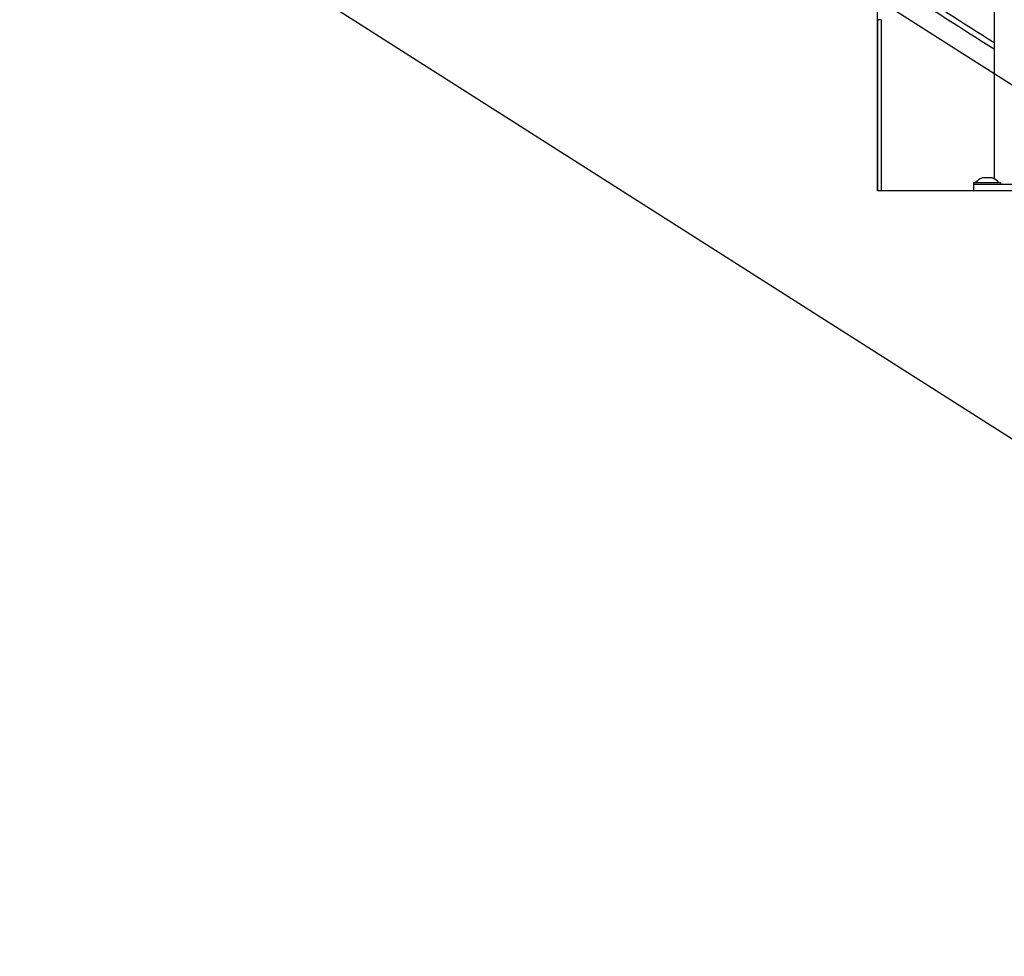
# Model space of a CAD drawing. Units: inches. Extents: x -490 to 552, y -410 to 367.
# Drawn here: x -451 to -415, y -314 to -280 of the extents above; entities that cross this region are included whole.
import ezdxf

# ---------------------------------------------------------------- set-up
doc = ezdxf.new("R2010")
doc.units = ezdxf.units.IN
doc.header["$LTSCALE"] = 0.5
doc.header["$MEASUREMENT"] = 0
for name, color, linetype in [('CABLE INFILL', 1, 'Continuous'), ('OBJ1', 7, 'Continuous'), ('RAILING', 5, 'Continuous')]:
    doc.layers.add(name, color=color, linetype=linetype)

msp = doc.modelspace()

# ---------------------------------------------------------------- linework, layer by layer
at = {"color": 2}
msp.add_lwpolyline([(-441.58, -264.837), (-375.58, -306.837)], dxfattribs=at)
at = {"layer": 'CABLE INFILL'}
for points in [[(-443.017, -263.034), (-415.33, -280.653)], [(-415.33, -280.43), (-442.916, -262.875)]]:
    msp.add_open_spline(points, degree=1, dxfattribs=at)
at = {"layer": 'OBJ1'}
for p, q in [((-450.893, -271.837), (-384.991, -313.774)), ((-419.58, -285.837), (-419.58, -278.837)), ((-419.455, -279.587), (-419.58, -279.587)), ((-419.58, -279.587), (-419.58, -285.837)), ((-419.455, -279.587), (-419.455, -285.837)), ((-419.455, -285.837), (-419.58, -285.837)), ((-408.58, -285.837), (-419.58, -285.837))]:
    msp.add_line(p, q, dxfattribs=at)
at = {"layer": 'RAILING'}
for p, q in [((-415.33, -247.34), (-415.33, -285.392)), ((-415.08, -285.547), (-416.08, -285.547)), ((-416.08, -285.587), (-416.08, -285.837)), ((-416.08, -285.587), (-415.83, -285.587)), ((-416.004, -285.532), (-415.156, -285.532)), ((-415.83, -285.587), (-412.33, -285.587)), ((-415.393, -285.359), (-415.768, -285.359))]:
    msp.add_line(p, q, dxfattribs=at)
for centre, start, end in [((-415.452, -286.04), 114.8452, 137.3864), ((-415.708, -286.04), 42.6136, 65.1548)]:
    msp.add_arc(centre, 0.75, start, end, dxfattribs=at)
for points in [[(-416.08, -285.547), (-416.08, -285.587)], [(-416.004, -285.532), (-416.003, -285.547)], [(-415.157, -285.547), (-415.156, -285.532)], [(-415.08, -285.587), (-415.08, -285.547)]]:
    msp.add_open_spline(points, degree=1, dxfattribs=at)

doc.saveas('drawing.dxf')
